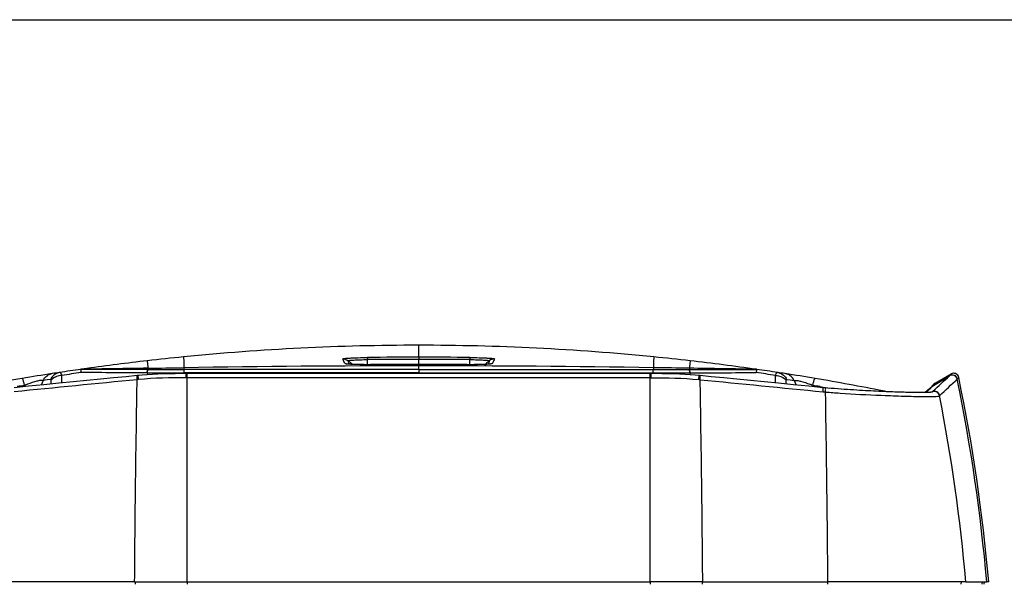
# Paper-space layout '13000591_1' of a CAD drawing. Units: millimetres. Extents: x 0 to 297, y 0 to 210.
# Drawn here: x 79 to 117, y 188 to 210 of the extents above; entities that cross this region are included whole.
import ezdxf

# ---------------------------------------------------------------- set-up
doc = ezdxf.new("R2010")
doc.units = ezdxf.units.MM
doc.header["$LTSCALE"] = 16.335
doc.layers.get('0').update_dxf_attribs({"linetype": 'CONTINUOUS'})
for name, color, linetype in [('COPYGEOM', 7, 'CONTINUOUS'), ('SUPERFICI', 7, 'CONTINUOUS'), ('ZZZ_SOLIDO', 7, 'CONTINUOUS'), ('ZZZ_SUP', 7, 'CONTINUOUS'), ('ZZZ_VECCHIO_MARCHIO', 7, 'CONTINUOUS')]:
    doc.layers.add(name, color=color, linetype=linetype)
doc.styles.get("Standard").update_dxf_attribs({"font": 'txt', "width": 0.8})
doc.dimstyles.new('DIMSTYLE_1', dxfattribs={"dimtxt": 2, "dimasz": 3, "dimexe": 1, "dimexo": 0.5, "dimgap": 0.5, "dimtad": 1, "dimlfac": 10, "dimdsep": 46, "dimtxsty": 'STANDARD', "dimblk": '_FILLED', "dimblk1": '_FILLED', "dimblk2": '_FILLED', "dimcen": 0.09, "dimadec": 3, "dimazin": 2, "dimtp": 0.5, "dimtm": 0.5, "dimtfac": 1, "dimtofl": 0, "dimtmove": 0, "dimatfit": 3, "dimldrblk": '_FILLED', "dimfxl": 1, "dimtolj": 1, "dimarcsym": 0})

# ---------------------------------------------------------------- blocks, each defined once
blk = doc.blocks.new('_FILLED')
at = {"color": 0, "linetype": 'BYBLOCK'}
blk.add_solid([(0, 0), (-1, 0.25), (-1, -0.25)], dxfattribs=at)
blk = doc.blocks.new('*D0')
at = {"color": 2, "linetype": 'CONTINUOUS'}
for p, q in [((52.652, 168.17), (52.652, 198.128)), ((93.548, 178.619), (51.652, 178.619)), ((52.652, 178.619), (52.652, 168.17)), ((52.652, 157.721), (52.652, 168.17)), ((87.09, 157.721), (51.652, 157.721))]:
    blk.add_line(p, q, dxfattribs=at)
at = {"color": 2, "linetype": 'CONTINUOUS', "xscale": 3, "yscale": 3, "zscale": 3}
for p, rotation in [((52.652, 178.619), 90), ((52.652, 157.721), 270)]:
    blk.add_blockref('_FILLED', p, dxfattribs=dict(at, rotation=rotation))

psp = doc.layouts.new('13000591_1')

# ---------------------------------------------------------------- linework, layer by layer
at = {"color": 7, "linetype": 'CONTINUOUS'}
for p, q in [((0, 210), (297, 210)), ((92.0699, 196.624), (92.0699, 196.624)), ((96.0265, 196.624), (96.0265, 196.624)), ((83.0304, 188.2078), (78.1739, 188.2078)), ((83.0304, 188.2078), (85.07, 188.2078)), ((85.07, 188.2078), (103.0265, 188.2078))]:
    psp.add_line(p, q, dxfattribs=at)
at = {"color": 9, "linetype": 'CONTINUOUS'}
for p, q in [((94.0482, 197.0101), (94.0482, 197.3765)), ((91.1106, 196.8487), (91.1106, 196.8491)), ((92.0653, 196.9022), (92.0663, 196.8203)), ((94.0482, 196.9128), (94.0482, 197.0101)), ((94.0482, 196.9128), (94.0482, 196.8293)), ((96.0312, 196.9022), (96.0306, 196.8203)), ((92.0699, 196.6236), (92.0699, 196.624)), ((94.0483, 196.5763), (94.0483, 196.6272)), ((94.0484, 196.6272), (94.0484, 196.6277)), ((96.0266, 196.6236), (96.0265, 196.624)), ((83.1207, 195.4668), (83.1308, 196.0418)), ((85.07, 188.2078), (85.07, 196.1175)), ((103.0265, 196.1175), (85.07, 196.1175)), ((83.0456, 188.2078), (83.0475, 188.1081)), ((85.07, 188.2078), (85.07, 188.1078))]:
    psp.add_line(p, q, dxfattribs=at)
for centre, radius, start, end in [((94.0003, 18.3523), 178.5605, 89.984607, 90.620886), ((94.0962, 18.3523), 178.5605, 89.379097, 90.015385), ((91.1956, 196.3612), 0.3021, 70.75108, 90.46287), ((93.8672, -225.3446), 421.9719, 89.975406, 90.244445), ((94.2293, -225.3445), 421.9718, 89.755968, 90.024579), ((96.3461, 203.0826), 6.4555, 272.29982, 272.88067), ((96.9009, 196.3611), 0.3022, 89.54878, 109.24205)]:
    psp.add_arc(centre, radius, start, end, dxfattribs=at)
for points, knots in [([(91.1106, 196.8491), (91.1102, 196.856), (91.148, 196.8582), (91.1903, 196.869), (91.284, 196.8747), (91.3987, 196.883), (91.5425, 196.8895), (91.7669, 196.8975), (91.9437, 196.9008), (92.0653, 196.9022)], [0, 0, 0, 0, 0.0215054, 0.0785914, 0.1713168, 0.2956741, 0.446819, 0.6191101, 1, 1, 1, 1]), ([(91.1932, 196.6633), (91.1836, 196.6794), (91.1508, 196.7387), (91.1247, 196.8017), (91.1106, 196.8487)], [0, 0, 0, 0, 0.2767521, 1, 1, 1, 1]), ([(96.0312, 196.9022), (96.1536, 196.9008), (96.3316, 196.8974), (96.5572, 196.8894), (96.7015, 196.8827), (96.8159, 196.8747), (96.9094, 196.8681), (96.9501, 196.8589), (96.9869, 196.8549), (96.986, 196.8487)], [0, 0, 0, 0, 0.3833007, 0.5564099, 0.7079995, 0.8322661, 0.9242385, 0.9803519, 1, 1, 1, 1]), ([(96.986, 196.8487), (96.9816, 196.834), (96.9597, 196.7699), (96.9299, 196.7085), (96.9033, 196.6633)], [0, 0, 0, 0, 0.2258393, 1, 1, 1, 1]), ([(91.2866, 196.645), (91.264, 196.6473), (91.2338, 196.6513), (91.1997, 196.6568), (91.1932, 196.6633)], [0, 0, 0, 0, 0.7121268, 1, 1, 1, 1]), ([(91.485, 196.6327), (91.4653, 196.6335), (91.3991, 196.6365), (91.3329, 196.6404), (91.2866, 196.645)], [0, 0, 0, 0, 0.2974196, 1, 1, 1, 1]), ([(92.0669, 196.6236), (92.0138, 196.6231), (91.8198, 196.6232), (91.6258, 196.6269), (91.485, 196.6327)], [0, 0, 0, 0, 0.273863, 1, 1, 1, 1]), ([(96.6052, 196.6323), (96.5627, 196.6306), (96.3699, 196.6244), (96.177, 196.623), (96.0266, 196.6236)], [0, 0, 0, 0, 0.2201563, 1, 1, 1, 1]), ([(96.9033, 196.6633), (96.8999, 196.6575), (96.8742, 196.6541), (96.8317, 196.6457), (96.7583, 196.6405), (96.7026, 196.6369), (96.6705, 196.6353)], [0, 0, 0, 0, 0.0850333, 0.2820771, 0.5904212, 1, 1, 1, 1]), ([(83.0304, 188.2078), (83.035, 188.816), (83.0563, 191.2358), (83.0893, 193.6555), (83.1207, 195.4668)], [0, 0, 0, 0, 0.2513526, 1, 1, 1, 1])]:
    psp.add_open_spline(points, degree=3, knots=knots, dxfattribs=at)
for points in [[(91.1107, 196.8487), (91.1804, 196.8497), (91.2543, 196.8234), (91.3077, 196.7787)], [(96.986, 196.8487), (96.9162, 196.8497), (96.8422, 196.8235), (96.7887, 196.7787)]]:
    psp.add_open_spline(points, degree=3, dxfattribs=at)
at = {"layer": 'COPYGEOM', "color": 7, "linetype": 'CONTINUOUS'}
for p, q in [((83.1284, 196.2001), (83.1284, 196.2001)), ((83.1771, 196.2049), (83.1771, 196.2049)), ((85.0349, 196.2765), (85.0349, 196.2765)), ((103.0265, 196.2765), (85.07, 196.2765))]:
    psp.add_line(p, q, dxfattribs=at)
at = {"layer": 'COPYGEOM', "color": 9, "linetype": 'CONTINUOUS'}
for p, q in [((83.1797, 196.0465), (83.1308, 196.0418)), ((85.07, 196.1175), (85.0347, 196.1174)), ((85.07, 196.1175), (85.07, 196.2765))]:
    psp.add_line(p, q, dxfattribs=at)
at = {"layer": 'COPYGEOM', "color": 7, "linetype": 'CONTINUOUS'}
for points in [[(83.1284, 196.2001), (82.7033, 196.1585), (82.2134, 196.1103), (81.7066, 196.0605), (81.183, 196.0089), (80.6425, 195.9557), (80.0852, 195.901), (79.5111, 195.8446), (78.9201, 195.7866), (78.3563, 195.7314)], [(83.1771, 196.2049), (83.1625, 196.2035), (83.1469, 196.202), (83.1313, 196.2004), (83.1284, 196.2001)], [(85.0349, 196.2765), (84.8388, 196.276), (84.6014, 196.274), (84.3708, 196.2702), (84.1471, 196.2644), (83.9304, 196.2563), (83.7205, 196.2459), (83.5176, 196.2331), (83.3217, 196.218), (83.1771, 196.2049)], [(85.07, 196.2765), (85.0606, 196.2765), (85.051, 196.2765), (85.0418, 196.2765), (85.0349, 196.2765)]]:
    psp.add_lwpolyline(points, dxfattribs=at)
at = {"layer": 'COPYGEOM', "color": 9, "linetype": 'CONTINUOUS'}
for points in [[(83.1308, 196.0418), (81.5401, 195.8856), (79.9495, 195.728), (78.3587, 195.5716)], [(85.0347, 196.1174), (84.4159, 196.117), (83.7956, 196.1057), (83.1797, 196.0465)], [(85.0347, 196.1174), (85.0347, 196.1705), (85.0342, 196.2235), (85.0349, 196.2765)]]:
    psp.add_open_spline(points, degree=3, dxfattribs=at)
for points, knots in [([(83.1308, 196.0418), (83.1291, 196.0626), (83.1264, 196.1007), (83.1242, 196.1487), (83.1242, 196.1813), (83.1258, 196.1947), (83.1272, 196.2), (83.1284, 196.2001)], [0, 0, 0, 0, 0.3940526, 0.7131737, 0.921665, 0.9770495, 1, 1, 1, 1]), ([(83.1797, 196.0465), (83.1779, 196.0674), (83.1752, 196.1051), (83.1732, 196.1495), (83.1731, 196.1772), (83.1736, 196.1918), (83.1745, 196.1994), (83.1759, 196.2048), (83.1771, 196.2049)], [0, 0, 0, 0, 0.3941948, 0.7134202, 0.8333175, 0.9219776, 0.97729, 1, 1, 1, 1])]:
    psp.add_open_spline(points, degree=3, knots=knots, dxfattribs=at)
at = {"layer": 'SUPERFICI', "color": 9, "linetype": 'CONTINUOUS'}
for p, q in [((103.0265, 196.1175), (103.0265, 196.2765)), ((103.0265, 188.2078), (103.0265, 196.1175)), ((103.0265, 196.1175), (103.0618, 196.1174)), ((104.9168, 196.0465), (104.9656, 196.0418)), ((104.9758, 195.4668), (104.9656, 196.0418)), ((114.0165, 195.8213), (114.6428, 196.1974)), ((113.7024, 195.5422), (113.9142, 195.7304)), ((113.9142, 195.7304), (113.9638, 195.7745)), ((113.9573, 195.5601), (113.976, 195.5773)), ((113.9573, 195.5601), (113.976, 195.5773)), ((113.9638, 195.7745), (114.0165, 195.8213)), ((113.976, 195.5773), (113.9979, 195.5976)), ((113.976, 195.5773), (113.9979, 195.5976)), ((114.0165, 195.8213), (114.0179, 195.8226)), ((114.0844, 195.9055), (114.0842, 195.9054)), ((111.985, 195.4367), (112.1442, 195.4305)), ((103.0265, 188.2078), (103.0265, 188.1078)), ((105.0509, 188.2078), (105.049, 188.1081)), ((109.9073, 188.2078), (109.9055, 188.1073)), ((115.0947, 188.2078), (115.0735, 188.1078)), ((115.9087, 188.2078), (115.8875, 188.1078))]:
    psp.add_line(p, q, dxfattribs=at)
at = {"layer": 'SUPERFICI', "color": 7, "linetype": 'CONTINUOUS'}
for p, q in [((103.0616, 196.2765), (103.0616, 196.2765)), ((104.9194, 196.2049), (104.9194, 196.2049)), ((104.968, 196.2001), (104.968, 196.2001)), ((114.0842, 195.9054), (114.701, 196.2626)), ((114.9971, 196.1301), (114.9971, 196.1301)), ((114.9971, 196.1301), (114.9972, 196.1301)), ((109.7402, 195.7314), (109.7402, 195.7314)), ((109.8302, 195.7232), (109.8302, 195.7232)), ((112.0879, 195.5803), (111.9939, 195.5844)), ((112.1794, 195.5764), (112.0879, 195.5803)), ((112.2682, 195.5728), (112.1794, 195.5764)), ((113.9582, 195.7783), (113.9582, 195.7783)), ((105.0661, 188.2078), (103.0265, 188.2078)), ((105.0661, 188.2078), (109.9226, 188.2078)), ((114.5564, 188.2078), (109.9226, 188.2078)), ((114.6395, 188.2078), (114.5564, 188.2078)), ((115.2692, 188.2078), (114.6395, 188.2078)), ((115.2692, 188.2078), (115.4149, 188.2078)), ((115.4149, 188.2078), (115.4898, 188.2078)), ((115.4898, 188.2078), (116.0832, 188.2078)), ((115.9849, 188.2078), (115.9645, 188.1121)), ((115.9849, 188.2078), (115.9646, 188.1121)), ((116.1599, 188.2078), (116.0832, 188.2078)), ((116.1599, 188.2078), (116.1599, 188.2078))]:
    psp.add_line(p, q, dxfattribs=at)
for points in [[(103.0616, 196.2765), (103.0547, 196.2765), (103.0454, 196.2765), (103.0358, 196.2765), (103.0265, 196.2765)], [(104.9194, 196.2049), (104.7747, 196.218), (104.5789, 196.2331), (104.376, 196.2459), (104.1661, 196.2563), (103.9493, 196.2644), (103.7256, 196.2702), (103.4951, 196.274), (103.2577, 196.276), (103.0616, 196.2765)], [(104.968, 196.2001), (104.9652, 196.2004), (104.9496, 196.202), (104.934, 196.2035), (104.9194, 196.2049)], [(109.7402, 195.7314), (109.1764, 195.7866), (108.5854, 195.8446), (108.0113, 195.901), (107.454, 195.9557), (106.9135, 196.0089), (106.3899, 196.0605), (105.8831, 196.1103), (105.3931, 196.1585), (104.968, 196.2001)], [(114.9971, 196.1301), (114.9971, 196.1301), (114.9971, 196.1301), (114.9971, 196.1301), (114.9971, 196.1301), (114.9971, 196.1301), (114.9971, 196.1301), (114.9971, 196.1301), (114.9971, 196.1301), (114.9971, 196.1301)], [(114.9972, 196.1301), (114.9972, 196.1301), (114.9972, 196.1301), (114.9972, 196.1301), (114.9972, 196.1301), (114.9972, 196.1301), (114.9972, 196.1301), (114.9971, 196.1301), (114.9971, 196.1301)], [(109.8302, 195.7232), (109.8147, 195.7245), (109.7947, 195.7262), (109.7745, 195.7281), (109.7542, 195.73), (109.7402, 195.7314)], [(111.9939, 195.5844), (111.8973, 195.5888), (111.7982, 195.5935), (111.6966, 195.5985), (111.5925, 195.6037), (111.4861, 195.6093), (111.3774, 195.6153), (111.2664, 195.6216), (111.1532, 195.6282), (111.0378, 195.6352), (110.9204, 195.6426), (110.8009, 195.6504), (110.6795, 195.6586), (110.5562, 195.6671), (110.4312, 195.6761), (110.3045, 195.6855), (110.1762, 195.6953), (110.0465, 195.7055), (109.9154, 195.7161), (109.8302, 195.7232)], [(113.9684, 195.5625), (113.9677, 195.5623), (113.9638, 195.5614), (113.9576, 195.5602), (113.9498, 195.5587), (113.9402, 195.5572), (113.9289, 195.5557), (113.9159, 195.5541), (113.9012, 195.5525), (113.8848, 195.551), (113.8668, 195.5495), (113.8472, 195.5482), (113.8258, 195.5468), (113.8027, 195.5456), (113.778, 195.5445), (113.7514, 195.5435), (113.7232, 195.5427), (113.6931, 195.5419), (113.6612, 195.5413), (113.6276, 195.5408), (113.5921, 195.5405), (113.5547, 195.5403), (113.5154, 195.5403), (113.4742, 195.5404), (113.431, 195.5406), (113.3859, 195.541), (113.3388, 195.5415), (113.2896, 195.5422), (113.2383, 195.5431), (113.1849, 195.5441), (113.1293, 195.5452), (113.0714, 195.5465), (113.0111, 195.548), (112.9485, 195.5497), (112.8834, 195.5515), (112.8157, 195.5535), (112.7455, 195.5556), (112.6726, 195.558), (112.5971, 195.5605), (112.5189, 195.5633), (112.438, 195.5662), (112.3544, 195.5694), (112.2682, 195.5728)], [(113.9582, 195.7783), (113.876, 195.705), (113.7871, 195.6258), (113.6952, 195.5438), (113.6932, 195.5419)]]:
    psp.add_lwpolyline(points, dxfattribs=at)
at = {"layer": 'SUPERFICI', "color": 9, "linetype": 'CONTINUOUS'}
psp.add_lwpolyline([(113.9638, 195.7745), (113.9898, 195.7976), (114.0165, 195.8213)], dxfattribs=at)
for centre, radius, start, end in [((14.803, 302.8989), 146.1273, 312.751889, 313.094856), ((20.5724, 296.3311), 137.69, 312.875191, 313.262768), ((114.0484, 196.8243), 0.8639, 313.08027, 313.48117), ((114.3537, 196.6891), 0.8563, 312.98908, 313.39368), ((47.5802, 182.2282), 68.7634, 4.988684, 11.6066), ((110.3845, 202.1514), 6.6115, 264.38593, 265.19365), ((114.284, 195.5596), 0.3993, 147.51652, 149.43264), ((114.2235, 195.4833), 0.3967, 121.20617, 132.05613), ((114.222, 195.482), 0.3967, 121.20154, 131.67758), ((114.0604, 195.3892), 0.1986, 117.99641, 120.08929), ((46.7671, 182.2285), 68.7625, 4.988492, 11.06237)]:
    psp.add_arc(centre, radius, start, end, dxfattribs=at)
at = {"layer": 'SUPERFICI', "color": 7, "linetype": 'CONTINUOUS'}
for centre, radius, start, end in [((114.8013, 196.0896), 0.2, 89.11814, 120.07338), ((114.8013, 196.0896), 0.2, 11.69877, 120.07338), ((114.8013, 196.0896), 0.2, 11.69877, 89.11814), ((47.8942, 182.2353), 68.5264, 5, 11.698768), ((47.8942, 182.2353), 68.5264, 5, 11.698768), ((114.2846, 195.5593), 0.4, 147.53669, 149.46207), ((114.2846, 195.5593), 0.4, 120.07338, 147.53669)]:
    psp.add_arc(centre, radius, start, end, dxfattribs=at)
at = {"layer": 'SUPERFICI', "color": 9, "linetype": 'CONTINUOUS'}
for points in [[(103.0618, 196.1174), (103.0618, 196.1705), (103.0622, 196.2235), (103.0616, 196.2765)], [(103.0618, 196.1174), (103.6806, 196.117), (104.3008, 196.1057), (104.9168, 196.0465)], [(104.9656, 196.0418), (106.5564, 195.8856), (108.147, 195.728), (109.7377, 195.5716)], [(114.0844, 195.9055), (114.0296, 195.8738), (113.9812, 195.8275), (113.9472, 195.774)]]:
    psp.add_open_spline(points, degree=3, dxfattribs=at)
for points, knots in [([(104.9168, 196.0465), (104.9185, 196.0674), (104.9212, 196.1051), (104.9232, 196.1495), (104.9234, 196.1772), (104.9229, 196.1918), (104.922, 196.1994), (104.9206, 196.2048), (104.9194, 196.2049)], [0, 0, 0, 0, 0.3941948, 0.7134202, 0.8333175, 0.9219776, 0.97729, 1, 1, 1, 1]), ([(104.9656, 196.0418), (104.9674, 196.0626), (104.9701, 196.1007), (104.9722, 196.1487), (104.9723, 196.1813), (104.9707, 196.1947), (104.9693, 196.2), (104.968, 196.2001)], [0, 0, 0, 0, 0.3940526, 0.7131737, 0.921665, 0.9770495, 1, 1, 1, 1]), ([(114.9376, 196.0627), (114.925, 196.1227), (114.8354, 196.2367), (114.6907, 196.225), (114.6384, 196.1933)], [0, 0, 0, 0, 0.5005479, 1, 1, 1, 1]), ([(114.6428, 196.1974), (114.6512, 196.2054), (114.666, 196.2201), (114.6831, 196.2409), (114.6954, 196.2531), (114.699, 196.2615), (114.701, 196.2626)], [0, 0, 0, 0, 0.3985876, 0.7122612, 0.9196272, 1, 1, 1, 1]), ([(114.942, 196.0669), (114.9294, 196.1269), (114.8398, 196.2409), (114.6951, 196.2291), (114.6428, 196.1974)], [0, 0, 0, 0, 0.5005061, 1, 1, 1, 1]), ([(114.9971, 196.1301), (114.9848, 196.1896), (114.8967, 196.3029), (114.7536, 196.2931), (114.701, 196.2626)], [0, 0, 0, 0, 0.5000005, 1, 1, 1, 1]), ([(114.942, 196.0669), (114.9503, 196.0747), (114.9645, 196.0889), (114.9807, 196.1092), (114.992, 196.121), (114.9951, 196.129), (114.9971, 196.1301)], [0, 0, 0, 0, 0.4077336, 0.7183482, 0.9197773, 1, 1, 1, 1]), ([(109.7377, 195.5716), (109.7395, 195.5926), (109.7423, 195.6309), (109.7444, 195.6794), (109.7444, 195.7123), (109.7428, 195.7259), (109.7414, 195.7312), (109.7402, 195.7314)], [0, 0, 0, 0, 0.3935753, 0.7127606, 0.9214861, 0.9769726, 1, 1, 1, 1]), ([(109.8306, 195.5632), (109.832, 195.5842), (109.8342, 195.6226), (109.8356, 195.6712), (109.835, 195.704), (109.8331, 195.7178), (109.8314, 195.7231), (109.8302, 195.7232)], [0, 0, 0, 0, 0.3932254, 0.7122389, 0.9209838, 0.9765975, 1, 1, 1, 1]), ([(109.9222, 188.2078), (109.9175, 188.8241), (109.8959, 191.276), (109.8623, 193.7278), (109.8303, 195.5632)], [0, 0, 0, 0, 0.2513798, 1, 1, 1, 1]), ([(109.8306, 195.5632), (110.0189, 195.548), (110.7363, 195.4948), (111.4549, 195.4579), (111.985, 195.4367)], [0, 0, 0, 0, 0.2626136, 1, 1, 1, 1]), ([(114.252, 195.4225), (114.2403, 195.4808), (114.1569, 195.5925), (114.0175, 195.5889), (113.9647, 195.5618)], [0, 0, 0, 0, 0.500513, 1, 1, 1, 1]), ([(114.2572, 195.4267), (114.2454, 195.4855), (114.1607, 195.5978), (114.02, 195.5926), (113.9672, 195.5645)], [0, 0, 0, 0, 0.5004825, 1, 1, 1, 1]), ([(114.0179, 195.8226), (114.0272, 195.831), (114.0437, 195.8484), (114.062, 195.871), (114.0733, 195.8867), (114.0801, 195.8962), (114.082, 195.9009), (114.0852, 195.9052), (114.0844, 195.9055)], [0, 0, 0, 0, 0.351986, 0.6753847, 0.8071479, 0.9094945, 0.9762501, 1, 1, 1, 1]), ([(105.0661, 188.2078), (105.0615, 188.816), (105.0401, 191.2358), (105.0072, 193.6555), (104.9758, 195.4668)], [0, 0, 0, 0, 0.2513526, 1, 1, 1, 1]), ([(112.1442, 195.4305), (112.4216, 195.4199), (112.8154, 195.4068), (113.3087, 195.3928), (113.6062, 195.3863), (113.8494, 195.3845), (114.0374, 195.3873), (114.1641, 195.3984), (114.2326, 195.4093), (114.252, 195.4225)], [0, 0, 0, 0, 0.3942186, 0.559679, 0.7010677, 0.8167701, 0.9056402, 0.9667525, 1, 1, 1, 1]), ([(114.252, 195.4225), (114.2529, 195.4231), (114.2546, 195.4245), (114.2563, 195.4259), (114.2572, 195.4267)], [0, 0, 0, 0, 0.4914615, 1, 1, 1, 1])]:
    psp.add_open_spline(points, degree=3, knots=knots, dxfattribs=at)
at = {"layer": 'ZZZ_SOLIDO', "color": 9, "linetype": 'CONTINUOUS'}
for p, q in [((83.5233, 196.7754), (83.5381, 196.5461)), ((84.9253, 196.9253), (84.9335, 196.7391)), ((84.9335, 196.7391), (84.9398, 196.5942)), ((103.163, 196.7391), (103.1567, 196.5942)), ((103.1712, 196.9253), (103.163, 196.7391)), ((104.5732, 196.7754), (104.5583, 196.5461)), ((83.5254, 196.3081), (83.5151, 196.2329)), ((83.5254, 196.3081), (83.5152, 196.2329)), ((83.5381, 196.5461), (83.542, 196.485)), ((83.542, 196.485), (83.5454, 196.4326)), ((83.5598, 196.4325), (83.5454, 196.4326)), ((84.9398, 196.5942), (84.9436, 196.5062)), ((84.9436, 196.5062), (84.9469, 196.4306)), ((84.9472, 196.3063), (84.9469, 196.4306)), ((94.0482, 196.4343), (94.0482, 196.5763)), ((94.0482, 196.4343), (94.0483, 196.311)), ((103.1493, 196.3063), (103.1495, 196.4306)), ((103.1528, 196.5062), (103.1495, 196.4306)), ((103.1567, 196.5942), (103.1528, 196.5062)), ((104.5367, 196.4325), (104.5511, 196.4326)), ((104.5545, 196.485), (104.5511, 196.4326)), ((104.5583, 196.5461), (104.5545, 196.485)), ((104.571, 196.3081), (104.5813, 196.2329)), ((104.571, 196.3081), (104.5813, 196.2329)), ((79.4771, 196.0088), (79.4093, 195.8346)), ((79.6422, 196.0343), (79.4771, 196.0088)), ((79.7661, 196.0533), (79.6422, 196.0343)), ((79.7898, 195.872), (79.7914, 196.0229)), ((80.2057, 195.9128), (80.2089, 196.2066)), ((85.0348, 196.3064), (84.9472, 196.3063)), ((85.0348, 196.3064), (84.9472, 196.3063)), ((84.9472, 196.3063), (84.9472, 196.2765)), ((85.07, 196.3064), (85.0348, 196.3064)), ((85.07, 196.3064), (85.0348, 196.3064)), ((103.0265, 196.3064), (103.0616, 196.3064)), ((103.0265, 196.3064), (103.0616, 196.3064)), ((103.0616, 196.3064), (103.1493, 196.3063)), ((103.0616, 196.3064), (103.1493, 196.3063)), ((103.1493, 196.3063), (103.1493, 196.2765)), ((107.8907, 195.9128), (107.8876, 196.2066)), ((108.3067, 195.872), (108.305, 196.0229)), ((108.3304, 196.0533), (108.4543, 196.0343)), ((108.4543, 196.0343), (108.6193, 196.0088)), ((108.6193, 196.0088), (108.6872, 195.8346)), ((78.7617, 195.8212), (78.7414, 195.7691)), ((109.3348, 195.8212), (109.355, 195.7691)), ((109.622, 195.7722), (109.7436, 195.7512)), ((109.622, 195.7722), (109.7436, 195.7511)), ((109.7436, 195.7512), (109.8324, 195.7358)), ((109.7436, 195.7511), (109.8324, 195.7357)), ((109.8324, 195.7358), (109.9091, 195.7224)), ((109.8324, 195.7357), (109.9091, 195.7224)), ((109.9091, 195.7224), (109.9697, 195.7118)), ((109.9091, 195.7224), (109.9696, 195.7117))]:
    psp.add_line(p, q, dxfattribs=at)
at = {"layer": 'ZZZ_SOLIDO', "color": 7, "linetype": 'CONTINUOUS'}
for p, q in [((80.9685, 196.4465), (80.9469, 196.4435)), ((80.9685, 196.4465), (80.9469, 196.4434)), ((80.9685, 196.4463), (80.9469, 196.4434)), ((80.9471, 196.4418), (80.9471, 196.4418)), ((81.1793, 196.4764), (80.9685, 196.4465)), ((81.1793, 196.4764), (80.9685, 196.4465)), ((107.1494, 196.4418), (107.1494, 196.4418))]:
    psp.add_line(p, q, dxfattribs=at)
psp.add_lwpolyline([(81.1793, 196.4764), (81.0691, 196.4607), (80.9851, 196.4487), (80.9685, 196.4463)], dxfattribs=at)
at = {"layer": 'ZZZ_SOLIDO', "color": 9, "linetype": 'CONTINUOUS'}
for points in [[(83.5254, 196.3081), (83.5238, 196.3081), (83.5222, 196.3081), (83.5206, 196.3081), (83.519, 196.3081), (83.5174, 196.3081), (83.5158, 196.3081), (83.5142, 196.3082), (83.5126, 196.3082), (83.511, 196.3082)], [(83.5598, 196.4325), (83.5582, 196.4325), (83.5566, 196.4325), (83.555, 196.4326), (83.5534, 196.4326), (83.5518, 196.4326), (83.5502, 196.4326), (83.5486, 196.4326), (83.547, 196.4326), (83.5454, 196.4326)], [(84.9472, 196.3063), (84.9472, 196.3306), (84.9471, 196.3524), (84.9471, 196.3717), (84.9471, 196.3883), (84.947, 196.4023), (84.947, 196.4136), (84.947, 196.422), (84.947, 196.4277), (84.9469, 196.4306)], [(94.0482, 196.4343), (94.0482, 196.4501), (94.0482, 196.4659), (94.0482, 196.4817), (94.0482, 196.4974), (94.0482, 196.5132), (94.0482, 196.529), (94.0482, 196.5447), (94.0483, 196.5605), (94.0483, 196.5763)], [(103.1493, 196.3063), (103.1493, 196.3306), (103.1493, 196.3524), (103.1494, 196.3717), (103.1494, 196.3883), (103.1494, 196.4023), (103.1495, 196.4136), (103.1495, 196.422), (103.1495, 196.4277), (103.1495, 196.4306)], [(104.5367, 196.4325), (104.5383, 196.4325), (104.5399, 196.4325), (104.5415, 196.4326), (104.5431, 196.4326), (104.5447, 196.4326), (104.5463, 196.4326), (104.5479, 196.4326), (104.5495, 196.4326), (104.5511, 196.4326)], [(104.571, 196.3081), (104.5726, 196.3081), (104.5742, 196.3081), (104.5758, 196.3081), (104.5774, 196.3081), (104.579, 196.3081), (104.5807, 196.3081), (104.5823, 196.3082), (104.5839, 196.3082), (104.5855, 196.3082)]]:
    psp.add_lwpolyline(points, dxfattribs=at)
at = {"layer": 'ZZZ_SOLIDO', "color": 7, "linetype": 'CONTINUOUS'}
for centre, radius, start, end in [((94.0509, 104.8763), 92.5003, 90.001674, 95.661734), ((94.0455, 104.8763), 92.5003, 84.338266, 89.998326), ((94.0487, 104.9286), 92.4479, 96.537444, 98.001921), ((94.0483, 104.9309), 92.4457, 95.663462, 96.537383), ((94.0481, 104.9309), 92.4457, 83.462617, 84.336538), ((94.0477, 104.9283), 92.4483, 81.852555, 83.46255), ((94.0482, 104.9315), 92.445, 98.662399, 98.844693), ((94.0482, 104.9315), 92.445, 98.154287, 98.662399), ((75.6988, 195.735), 5.2886, 6.31911, 6.8507), ((112.3977, 195.735), 5.2886, 173.14874, 173.68032), ((94.0482, 104.9315), 92.445, 81.337601, 81.845692), ((94.0482, 104.9315), 92.445, 81.155307, 81.337601), ((94.0482, 104.9315), 92.445, 99.57554, 101.233274), ((94.0482, 104.9315), 92.445, 98.844693, 99.57554), ((94.0482, 104.9315), 92.445, 98.844693, 99.57554), ((94.0482, 104.9315), 92.445, 80.42446, 81.155307), ((94.0482, 104.9315), 92.445, 80.42446, 81.155307), ((94.0482, 104.9315), 92.445, 78.766726, 80.42446), ((94.0482, 104.9315), 92.445, 78.671533, 78.766726), ((94.0482, 104.9315), 92.445, 78.670909, 78.671533), ((94.0482, 104.9315), 92.445, 78.670909, 78.671533)]:
    psp.add_arc(centre, radius, start, end, dxfattribs=at)
at = {"layer": 'ZZZ_SOLIDO', "color": 9, "linetype": 'CONTINUOUS'}
for centre, radius, start, end in [((80.1936, 195.8717), 0.4556, 98.6778, 105.04169), ((94.0148, 105.5565), 91.6954, 98.18811, 98.659576), ((91.4239, -355.6323), 552.1736, 90.817884, 91.087552), ((84.6229, 502.1411), 305.8349, 269.794407, 270.060761), ((84.6693, 490.4258), 293.9954, 269.783773, 270.054115), ((93.7914, -361.1262), 557.7026, 89.97361, 90.909019), ((94.305, -361.1262), 557.7026, 89.090981, 90.02639), ((103.4736, 502.1411), 305.8349, 269.939239, 270.205593), ((103.4272, 490.4258), 293.9954, 269.945885, 270.216227), ((96.6726, -355.6323), 552.1736, 88.912448, 89.182116), ((94.0816, 105.5565), 91.6954, 81.340424, 81.81189), ((107.9028, 195.8717), 0.4556, 74.95831, 81.3222), ((80.2456, 195.8115), 0.537, 147.536, 153.23785), ((79.9043, 195.8275), 0.4552, 98.85993, 105.20506), ((108.1922, 195.8275), 0.4552, 74.79494, 81.14007), ((107.8509, 195.8115), 0.537, 26.76215, 32.464), ((94.0481, 105.2072), 91.8943, 99.575542, 99.757219), ((80.6901, 191.0987), 5.101, 110.89531, 112.2131), ((107.4063, 191.0987), 5.101, 67.7869, 69.10469), ((94.0484, 105.2072), 91.8943, 80.242781, 80.424458), ((111.9778, 195.2083), 0.405, 65.97869, 78.72988)]:
    psp.add_arc(centre, radius, start, end, dxfattribs=at)
for points in [[(80.0754, 196.3116), (80.0264, 196.2985), (79.9791, 196.2768), (79.9369, 196.2487)], [(83.5454, 196.4326), (82.6793, 196.4359), (81.8132, 196.439), (80.9471, 196.4418)], [(83.511, 196.3082), (82.6591, 196.3113), (81.8072, 196.3143), (80.9553, 196.3171)], [(83.542, 196.485), (84.0092, 196.4917), (84.4764, 196.4987), (84.9436, 196.5062)], [(94.0482, 196.4343), (91.0145, 196.4345), (87.9807, 196.4334), (84.9469, 196.4306)], [(94.0482, 196.311), (91.0555, 196.3111), (88.0627, 196.3097), (85.07, 196.3064)], [(94.0482, 196.4343), (97.082, 196.4345), (100.1158, 196.4334), (103.1495, 196.4306)], [(94.0482, 196.311), (97.041, 196.3111), (100.0337, 196.3097), (103.0265, 196.3064)], [(104.5545, 196.485), (104.0872, 196.4917), (103.62, 196.4987), (103.1528, 196.5062)], [(104.5511, 196.4326), (105.4172, 196.4359), (106.2833, 196.439), (107.1494, 196.4418)], [(104.5855, 196.3082), (105.4374, 196.3113), (106.2893, 196.3143), (107.1412, 196.3171)], [(108.0211, 196.3116), (108.07, 196.2985), (108.1174, 196.2768), (108.1596, 196.2487)], [(79.4771, 196.0088), (79.5159, 196.0858), (79.5755, 196.1556), (79.6471, 196.2037)], [(79.6471, 196.2037), (79.689, 196.2319), (79.7362, 196.2535), (79.7849, 196.2667)], [(79.9369, 196.2487), (79.8794, 196.2102), (79.8296, 196.1581), (79.7925, 196.0997)], [(80.2089, 196.2066), (80.2045, 196.2226), (80.1993, 196.2384), (80.193, 196.2537)], [(107.8876, 196.2066), (107.892, 196.2226), (107.8972, 196.2384), (107.9034, 196.2537)], [(108.1596, 196.2487), (108.217, 196.2102), (108.2668, 196.1581), (108.304, 196.0997)], [(108.4494, 196.2037), (108.4074, 196.2319), (108.3603, 196.2535), (108.3116, 196.2667)], [(108.6193, 196.0088), (108.5806, 196.0858), (108.5209, 196.1556), (108.4494, 196.2037)], [(112.024, 195.5831), (112.0314, 195.5925), (112.0401, 195.6034), (112.0519, 195.6055)]]:
    psp.add_open_spline(points, degree=3, dxfattribs=at)
for points, knots in [([(80.1357, 196.3219), (80.1339, 196.3222), (80.1303, 196.3225), (80.1267, 196.3222), (80.1249, 196.3219)], [0, 0, 0, 0, 0.4969685, 1, 1, 1, 1]), ([(80.193, 196.2537), (80.1892, 196.2632), (80.1771, 196.2897), (80.1554, 196.319), (80.1357, 196.3219)], [0, 0, 0, 0, 0.3384767, 1, 1, 1, 1]), ([(83.511, 196.3082), (83.515, 196.3385), (83.5237, 196.3742), (83.5329, 196.4295), (83.5454, 196.4326)], [0, 0, 0, 0, 0.7053392, 1, 1, 1, 1]), ([(83.5254, 196.3081), (83.5295, 196.3385), (83.5381, 196.3741), (83.5474, 196.4294), (83.5598, 196.4325)], [0, 0, 0, 0, 0.7052819, 1, 1, 1, 1]), ([(104.571, 196.3081), (104.567, 196.3385), (104.5584, 196.3741), (104.5491, 196.4294), (104.5367, 196.4325)], [0, 0, 0, 0, 0.7052819, 1, 1, 1, 1]), ([(104.5855, 196.3082), (104.5814, 196.3385), (104.5728, 196.3742), (104.5635, 196.4295), (104.5511, 196.4326)], [0, 0, 0, 0, 0.7053392, 1, 1, 1, 1]), ([(107.9034, 196.2537), (107.9073, 196.2632), (107.9194, 196.2897), (107.941, 196.319), (107.9608, 196.3219)], [0, 0, 0, 0, 0.3384767, 1, 1, 1, 1]), ([(107.9608, 196.3219), (107.9626, 196.3222), (107.9662, 196.3225), (107.9698, 196.3222), (107.9716, 196.3219)], [0, 0, 0, 0, 0.4969685, 1, 1, 1, 1]), ([(78.6769, 196.0858), (78.6759, 196.0867), (78.6738, 196.0882), (78.6713, 196.0887), (78.6702, 196.0885)], [0, 0, 0, 0, 0.5657167, 1, 1, 1, 1]), ([(78.7142, 196.0028), (78.7108, 196.0132), (78.7005, 196.0412), (78.6915, 196.0729), (78.6769, 196.0858)], [0, 0, 0, 0, 0.3603946, 1, 1, 1, 1]), ([(78.7617, 195.8212), (78.7577, 195.8387), (78.7435, 195.8997), (78.7278, 195.9604), (78.7142, 196.0028)], [0, 0, 0, 0, 0.2878825, 1, 1, 1, 1]), ([(79.4771, 196.0088), (79.4462, 196.0154), (79.3622, 196.0103), (79.158, 195.9679), (78.9892, 195.9094), (78.8708, 195.8643)], [0, 0, 0, 0, 0.1513075, 0.3940678, 1, 1, 1, 1]), ([(79.7661, 196.0533), (79.7707, 196.054), (79.7808, 196.0536), (79.787, 196.0455), (79.7887, 196.0413)], [0, 0, 0, 0, 0.510524, 1, 1, 1, 1]), ([(79.7887, 196.0413), (79.7897, 196.0386), (79.7912, 196.0325), (79.7915, 196.0263), (79.7914, 196.0229)], [0, 0, 0, 0, 0.4573895, 1, 1, 1, 1]), ([(80.2089, 196.2066), (80.1684, 196.2052), (80.0153, 196.1864), (79.8672, 196.1079), (79.7914, 196.0229)], [0, 0, 0, 0, 0.2622135, 1, 1, 1, 1]), ([(107.8876, 196.2066), (107.928, 196.2052), (108.0811, 196.1864), (108.2293, 196.1079), (108.305, 196.0229)], [0, 0, 0, 0, 0.2622135, 1, 1, 1, 1]), ([(108.3078, 196.0413), (108.3067, 196.0386), (108.3053, 196.0325), (108.305, 196.0263), (108.305, 196.0229)], [0, 0, 0, 0, 0.4573895, 1, 1, 1, 1]), ([(108.3304, 196.0533), (108.3257, 196.054), (108.3156, 196.0536), (108.3094, 196.0455), (108.3078, 196.0413)], [0, 0, 0, 0, 0.510524, 1, 1, 1, 1]), ([(108.6193, 196.0088), (108.6503, 196.0154), (108.7343, 196.0103), (108.9385, 195.9679), (109.1072, 195.9094), (109.2257, 195.8643)], [0, 0, 0, 0, 0.1513075, 0.3940678, 1, 1, 1, 1]), ([(109.3348, 195.8212), (109.3387, 195.8387), (109.3529, 195.8997), (109.3687, 195.9604), (109.3823, 196.0028)], [0, 0, 0, 0, 0.2878825, 1, 1, 1, 1]), ([(109.3823, 196.0028), (109.3856, 196.0132), (109.396, 196.0412), (109.405, 196.0729), (109.4196, 196.0858)], [0, 0, 0, 0, 0.3603946, 1, 1, 1, 1]), ([(109.4196, 196.0858), (109.4206, 196.0867), (109.4226, 196.0882), (109.4252, 196.0887), (109.4263, 196.0885)], [0, 0, 0, 0, 0.5657167, 1, 1, 1, 1]), ([(112.0519, 195.6055), (112.0527, 195.6056), (112.0544, 195.6058), (112.0561, 195.6056), (112.0569, 195.6055)], [0, 0, 0, 0, 0.512579, 1, 1, 1, 1])]:
    psp.add_open_spline(points, degree=3, knots=knots, dxfattribs=at)
at = {"layer": 'ZZZ_SOLIDO', "color": 7, "linetype": 'CONTINUOUS'}
for points, knots in [([(80.9359, 196.4419), (80.9424, 196.4428), (80.9392, 196.4005), (80.9473, 196.3849), (80.9496, 196.3658)], [0, 0, 0, 0, 0.2555341, 1, 1, 1, 1]), ([(107.1606, 196.4419), (107.1541, 196.4428), (107.1572, 196.4005), (107.1492, 196.3849), (107.1468, 196.3658)], [0, 0, 0, 0, 0.2556354, 1, 1, 1, 1])]:
    psp.add_open_spline(points, degree=3, knots=knots, dxfattribs=at)
at = {"layer": 'ZZZ_SUP', "color": 9, "linetype": 'CONTINUOUS'}
for p, q in [((91.3575, 196.737), (91.3077, 196.7787)), ((91.3981, 196.703), (91.3575, 196.737)), ((91.4194, 196.6851), (91.3981, 196.703)), ((92.0671, 196.7402), (92.0661, 196.8203)), ((92.0684, 196.624), (92.0671, 196.7402)), ((94.0482, 196.7505), (94.0482, 196.8293)), ((94.0482, 196.6277), (94.0482, 196.7505)), ((96.028, 196.624), (96.0294, 196.7402)), ((96.0294, 196.7402), (96.0304, 196.8203)), ((96.6771, 196.6851), (96.6984, 196.703)), ((96.6984, 196.703), (96.7407, 196.7384)), ((96.7407, 196.7384), (96.7887, 196.7787)), ((91.4809, 196.6335), (91.4194, 196.6851)), ((96.6156, 196.6335), (96.6771, 196.6851))]:
    psp.add_line(p, q, dxfattribs=at)
at = {"layer": 'ZZZ_VECCHIO_MARCHIO', "color": 7, "linetype": 'CONTINUOUS'}
for points in [[(92.0699, 196.624), (92.0388, 196.6239), (92.0013, 196.6239), (91.9644, 196.6239), (91.928, 196.6241), (91.8921, 196.6243), (91.8569, 196.6245), (91.8225, 196.6249), (91.7888, 196.6253), (91.7559, 196.6257), (91.7238, 196.6263), (91.6926, 196.6269), (91.6623, 196.6276), (91.633, 196.6283), (91.6046, 196.6291), (91.5772, 196.6299), (91.5509, 196.6308), (91.5256, 196.6317), (91.5013, 196.6326), (91.4782, 196.6336), (91.4561, 196.6347), (91.4352, 196.6357), (91.4154, 196.6368), (91.3967, 196.6379), (91.3793, 196.639), (91.363, 196.6401), (91.348, 196.6412), (91.3343, 196.6423), (91.3218, 196.6435), (91.3109, 196.6445), (91.3012, 196.6456), (91.293, 196.6465), (91.2868, 196.6473), (91.2829, 196.6479)], [(94.0484, 196.6277), (93.9447, 196.6277), (93.6924, 196.6277), (93.4404, 196.6275), (93.1886, 196.6272), (92.937, 196.6267), (92.6857, 196.6261), (92.4346, 196.6254), (92.1838, 196.6245), (92.0699, 196.624)], [(96.0265, 196.624), (95.9247, 196.6244), (95.674, 196.6253), (95.423, 196.6261), (95.1717, 196.6267), (94.9202, 196.6272), (94.6684, 196.6275), (94.4164, 196.6277), (94.1642, 196.6277), (94.0483, 196.6277)], [(96.6565, 196.6355), (96.6339, 196.6343), (96.6101, 196.6333), (96.585, 196.6322), (96.5587, 196.6312), (96.5312, 196.6303), (96.5026, 196.6294), (96.4728, 196.6286), (96.4419, 196.6278), (96.4099, 196.627), (96.3768, 196.6264), (96.3428, 196.6258), (96.3078, 196.6253), (96.2719, 196.6248), (96.2352, 196.6245), (96.1977, 196.6242), (96.1595, 196.624), (96.1207, 196.6239), (96.0812, 196.6239), (96.0413, 196.624), (96.0265, 196.624)], [(96.8162, 196.6483), (96.8171, 196.6485), (96.816, 196.6483), (96.812, 196.6477), (96.806, 196.6468), (96.7982, 196.6459), (96.7884, 196.6448), (96.777, 196.6437), (96.7641, 196.6425), (96.7496, 196.6413), (96.7337, 196.6401), (96.7164, 196.6389), (96.6978, 196.6378), (96.6778, 196.6366), (96.6565, 196.6355)]]:
    psp.add_lwpolyline(points, dxfattribs=at)
at = {"layer": 'ZZZ_VECCHIO_MARCHIO', "color": 9, "linetype": 'CONTINUOUS'}
for centre, radius, start, end in [((91.9418, 196.8846), 0.6429, 189.48864, 193.45622), ((91.9456, 196.8862), 0.6469, 193.50909, 202.23876), ((94.0032, -10.5102), 207.3396, 89.987559, 90.535304), ((94.0933, -10.5047), 207.3341, 89.464685, 90.01245)]:
    psp.add_arc(centre, radius, start, end, dxfattribs=at)
for points, knots in [([(91.3077, 196.7787), (91.3064, 196.7835), (91.3375, 196.7868), (91.3685, 196.7937), (91.4438, 196.799), (91.5773, 196.808), (91.7904, 196.8156), (91.969, 196.8193), (92.0661, 196.8203)], [0, 0, 0, 0, 0.0197535, 0.0765215, 0.1686573, 0.292965, 0.6173709, 1, 1, 1, 1]), ([(96.0304, 196.8203), (96.1275, 196.8193), (96.3063, 196.8157), (96.5196, 196.808), (96.6529, 196.799), (96.7282, 196.7937), (96.7589, 196.7868), (96.7902, 196.7834), (96.7887, 196.7787)], [0, 0, 0, 0, 0.3830353, 0.7075733, 0.8317656, 0.9237096, 0.9802941, 1, 1, 1, 1]), ([(96.7887, 196.7787), (96.7869, 196.7678), (96.7779, 196.721), (96.7635, 196.6753), (96.7496, 196.6413)], [0, 0, 0, 0, 0.2305658, 1, 1, 1, 1])]:
    psp.add_open_spline(points, degree=3, knots=knots, dxfattribs=at)

# ---------------------------------------------------------------- dimensions: what is measured, and where the dimension line sits
at = {"color": 2, "linetype": 'CONTINUOUS'}
dim = psp.add_linear_dim(base=(52.6524, 178.6186), p1=(87.5896, 157.7205), p2=(94.0482, 178.6186), angle=90, text='<>\\P[]', dimstyle='DIMSTYLE_1', dxfattribs=at)
dim.commit()
dim.dimension.update_dxf_attribs({"geometry": '*D0', "text_midpoint": (52.6524, 183.3583), "dimtype": 160})

doc.saveas('drawing.dxf')
